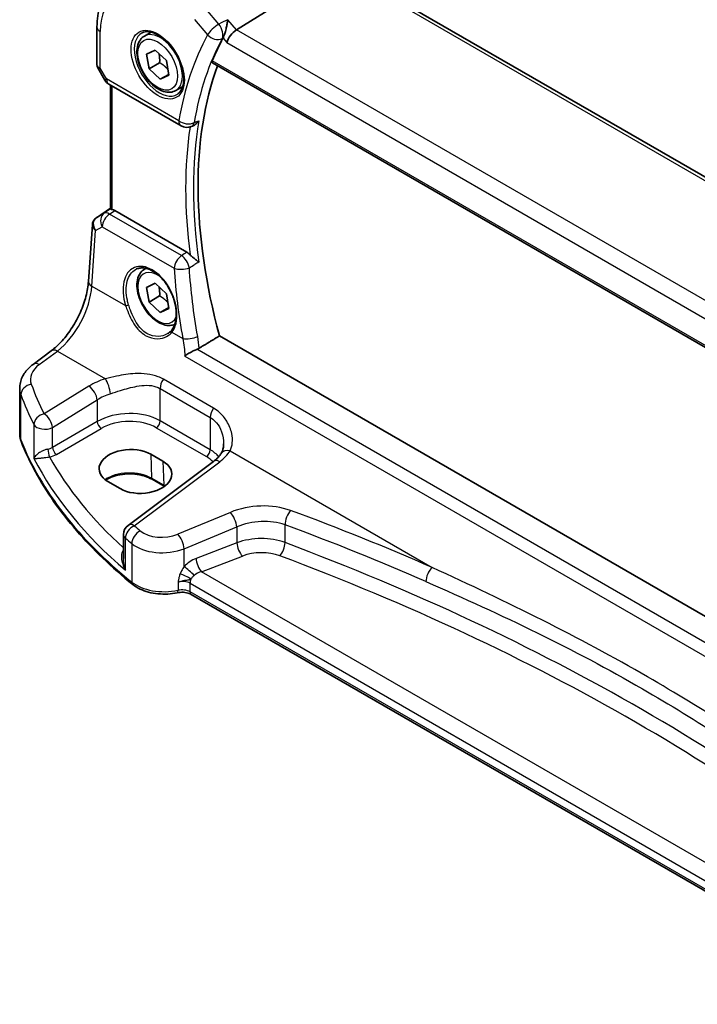
# Model space of a CAD drawing. Units: millimetres. Extents: x 29 to 4174, y 16 to 718.
# Drawn here: x 108 to 168, y 223 to 309 of the extents above; entities that cross this region are included whole.
import ezdxf

# ---------------------------------------------------------------- set-up
doc = ezdxf.new("R2010")
doc.units = ezdxf.units.MM
doc.header["$LTSCALE"] = 2
doc.layers.get('Defpoints').update_dxf_attribs({"lineweight": 25})
for name, color, linetype, lineweight in [('Dimension (ISO)', 7, 'Continuous', 18), ('Visible (ISO)', 7, 'Continuous', 35), ('Visible Narrow (ISO)', 7, 'Continuous', 25)]:
    doc.layers.add(name, color=color, linetype=linetype, lineweight=lineweight)
doc.styles.add('Note Text (TK)', font='MS PGothic.ttf')
doc.dimstyles.new('Default - Method 1b (TK)', dxfattribs={"dimscale": 2, "dimtxt": 2.5, "dimasz": 2.5, "dimexe": 1, "dimexo": 1.5, "dimgap": 1, "dimtad": 1, "dimtoh": 1, "dimrnd": 1e-08, "dimdsep": 46, "dimtxsty": 'Note Text (TK)', "dimcen": 0.09, "dimdle": 5, "dimclrd": 100, "dimclre": 100, "dimclrt": 7, "dimadec": 1, "dimazin": 1, "dimtfac": 1, "dimtmove": 0, "dimatfit": 3, "dimfxl": 0, "dimtolj": 1, "dimlwd": -1, "dimlwe": -1, "dimarcsym": 0})

# ---------------------------------------------------------------- blocks, each defined once
blk = doc.blocks.new('*D5')
at = {"layer": 'Defpoints', "color": 0, "transparency": 16777216}
for p in [(127.793, 335.193), (127.793, 320.194), (230.69, 255.81)]:
    blk.add_point(p, dxfattribs=at)
at = {"layer": 'Dimension (ISO)', "color": 100, "transparency": 16777216}
for p, q in [((127.793, 323.658), (127.793, 337.502)), ((226.36, 278.285), (132.123, 332.693)), ((230.69, 259.274), (230.69, 278.094))]:
    blk.add_line(p, q, dxfattribs=at)
for points in [[(132.54, 333.414), (131.706, 331.971), (127.793, 335.193)], [(226.777, 279.006), (225.943, 277.563), (230.69, 275.785)]]:
    blk.add_solid(points, dxfattribs=at)
at = {"layer": 'Dimension (ISO)', "color": 7, "transparency": 16777216, "insert": (177.125, 311.892), "char_height": 5, "attachment_point": 4, "rotation": 330, "style": 'Note Text (TK)'}
blk.add_mtext('\\A1;{\\Q-30.000;\\W0.816;\\H0.816x; \\fＭＳ Ｐゴシック|b0|i0;\\H4.9746;148}', dxfattribs=at)

msp = doc.modelspace()

# ---------------------------------------------------------------- linework, layer by layer
at = {"layer": 'Visible (ISO)'}
for p, q in [((135.9356, 314.0267), (127.1946, 308.581)), ((216.9135, 267.5797), (136.4135, 314.0564)), ((114.9822, 308.8439), (114.9822, 305.5268)), ((119.1381, 308.038), (119.7379, 308.3843)), ((119.3282, 306.4522), (120.0821, 306.8114)), ((120.0821, 306.8114), (121.0549, 305.8932)), ((119.5471, 305.1747), (119.3282, 306.4522)), ((115.0564, 305.2499), (115.6677, 304.1911)), ((120.4664, 305.7055), (119.5471, 305.1747)), ((120.5199, 304.2565), (119.5471, 305.1747)), ((121.0549, 305.8932), (121.2738, 304.6157)), ((125.0952, 305.6961), (208.44, 257.5769)), ((121.2619, 304.6849), (120.5199, 304.2565)), ((121.2738, 304.6157), (120.5199, 304.2565)), ((116.0338, 303.825), (122.3557, 300.175)), ((116.1703, 292.9008), (116.1703, 303.7462)), ((121.8881, 303.2749), (122.4879, 303.6211)), ((123.2308, 300.1141), (123.3605, 300.1666)), ((114.9317, 292.1389), (116.1703, 292.9659)), ((122.8602, 289.1145), (116.5346, 292.7666)), ((114.2375, 286.5618), (114.5799, 291.5506)), ((119.1381, 287.6256), (119.2804, 287.7077)), ((119.3282, 286.0398), (120.0821, 286.399)), ((120.0821, 286.399), (121.0549, 285.4808)), ((119.5471, 284.7623), (119.3282, 286.0398)), ((120.4664, 285.2931), (119.5471, 284.7623)), ((121.0549, 285.4808), (121.2738, 284.2033)), ((120.5199, 283.8441), (119.5471, 284.7623)), ((121.2619, 284.2725), (120.5199, 283.8441)), ((121.2738, 284.2033), (120.5199, 283.8441)), ((208.721, 233.8681), (125.7045, 281.7977)), ((109.388, 279.3057), (110.9817, 280.4975)), ((108.2163, 273.2221), (108.2163, 277.2056)), ((125.1885, 270.813), (117.6988, 265.212)), ((119.7011, 271.4391), (120.7618, 270.8267)), ((117.0049, 268.4303), (115.9443, 269.0427)), ((120.8679, 268.636), (119.8072, 269.2484)), ((117.2977, 264.4112), (117.2977, 262.3171)), ((185.3695, 223.2985), (123.235, 259.1718))]:
    msp.add_line(p, q, dxfattribs=at)
for centre, start, end in [((116.5338, 304.6911), 210, 240), ((122.8557, 301.0411), 240, 292.030052), ((118.2977, 264.4112), 126.78998, 180)]:
    msp.add_arc(centre, 1, start, end, dxfattribs=at)
for centre, major_axis, ratio, start_param, end_param in [((127.0649, 307.8832), (-0.6441, -0.7798), 0.4311662, 4.0517886, 5.5702251), ((153.1815, 277.1607), (-21.2937, 36.8818), 0.5773503, 0.3394118, 0.4180322), ((153.8886, 277.5689), (-21.25, 36.8061), 0.5773503, 0.4475102, 1.1398313), ((115.1424, 292.2568), (0.361, 0.2281), 0.0367753, 2.1706707, 2.247275), ((116.5338, 291.9475), (0.4979, -0.8688), 0.5780155, 2.3593436, 2.6724022), ((117.8227, 270.2409), (-2.6554, -0.1273), 0.606728, 3.8979194, 7.0395121), ((118.8834, 269.6285), (2.6554, 0.1273), 0.606728, 3.8979194, 7.0395121)]:
    msp.add_ellipse(centre, major_axis=major_axis, ratio=ratio, start_param=start_param, end_param=end_param, dxfattribs=at)
for points, knots in [([(114.9822, 308.8439), (114.9822, 309.1766), (115.0038, 309.5018), (115.0927, 310.1315), (115.1601, 310.4362), (115.3442, 311.0189), (115.461, 311.2969), (115.7471, 311.8172), (115.9165, 312.0595), (116.307, 312.4951), (116.5282, 312.6881), (116.7705, 312.8496)], [6.28318531, 6.28318531, 6.28318531, 6.28318531, 6.43285166, 6.43285166, 6.58251802, 6.58251802, 6.73218438, 6.73218438, 6.88185073, 6.88185073, 7.03151709, 7.03151709, 7.03151709, 7.03151709]), ([(126.4286, 309.4655), (126.4284, 309.4639), (126.4282, 309.4622), (126.4142, 309.3543), (126.3965, 309.2403), (126.3548, 309.0078), (126.3309, 308.8886), (126.2719, 308.6265), (126.2354, 308.4816), (126.1647, 308.2375), (126.1321, 308.1362), (126.0728, 307.9754), (126.047, 307.9134), (126.0221, 307.8627)], [-0.00060565, -0.00060565, -0.00060565, -0.00060565, 0, 0, 0.03903575, 0.03903575, 0.07665524, 0.07665524, 0.12082869, 0.12082869, 0.15461659, 0.15461659, 0.18109297, 0.18109297, 0.18109297, 0.18109297]), ([(121.8881, 303.2749), (121.7397, 303.1892), (121.5718, 303.1389), (121.2091, 303.1087), (121.0137, 303.1344), (120.6006, 303.2612), (120.3827, 303.3718), (119.9562, 303.6665), (119.7481, 303.8532), (119.3668, 304.2789), (119.1935, 304.5175), (118.8967, 305.0233), (118.7729, 305.2901), (118.5864, 305.8292), (118.5237, 306.1013), (118.4688, 306.6276), (118.477, 306.8818), (118.5728, 307.342), (118.6588, 307.55), (118.8826, 307.8511), (119.0016, 307.9592), (119.1381, 308.038)], [4.1431565, 4.1431565, 4.1431565, 4.1431565, 4.4089509, 4.4089509, 4.6985754, 4.6985754, 5.0266703, 5.0266703, 5.3653812, 5.3653812, 5.7015144, 5.7015144, 6.0360738, 6.0360738, 6.3719892, 6.3719892, 6.7106415, 6.7106415, 7.0402411, 7.0402411, 7.2847492, 7.2847492, 7.2847492, 7.2847492]), ([(118.9272, 308.317), (119.097, 308.4056), (119.2993, 308.4426), (119.7337, 308.3993), (119.9575, 308.3322), (120.4114, 308.1073), (120.6405, 307.9532), (121.0863, 307.5707), (121.3029, 307.3421), (121.7003, 306.8321), (121.8808, 306.5506), (122.1861, 305.9644), (122.3106, 305.6598), (122.4907, 305.0608), (122.5465, 304.7664), (122.5858, 304.2203), (122.5697, 303.9685), (122.4729, 303.5312), (122.392, 303.3466), (122.2116, 303.0989), (122.1235, 303.0158), (122.0243, 302.9527)], [0.8100934, 0.8100934, 0.8100934, 0.8100934, 1.1786249, 1.1786249, 1.500072, 1.500072, 1.809278, 1.809278, 2.1195272, 2.1195272, 2.4314916, 2.4314916, 2.743846, 2.743846, 3.0551027, 3.0551027, 3.3644282, 3.3644282, 3.6760896, 3.6760896, 3.9022956, 3.9022956, 3.9022956, 3.9022956]), ([(115.0564, 305.2499), (115.0471, 305.2661), (115.0384, 305.283), (115.0226, 305.3183), (115.0155, 305.3365), (115.0034, 305.3739), (114.9982, 305.3929), (114.9901, 305.4313), (114.9871, 305.4507), (114.9832, 305.4891), (114.9822, 305.5081), (114.9822, 305.5268)], [-0.95531662, -0.95531662, -0.95531662, -0.95531662, -0.92133293, -0.92133293, -0.88734924, -0.88734924, -0.85336555, -0.85336555, -0.81938185, -0.81938185, -0.78539816, -0.78539816, -0.78539816, -0.78539816]), ([(125.0952, 305.6961), (125.0933, 305.6972), (125.0915, 305.6983), (125.0681, 305.7143), (125.0552, 305.7393), (125.0529, 305.8019), (125.0615, 305.8382), (125.0769, 305.8757)], [0.036443059, 0.036443059, 0.036443059, 0.036443059, 0.038013249, 0.038013249, 0.057774878, 0.057774878, 0.075860943, 0.075860943, 0.075860943, 0.075860943]), ([(123.3605, 300.1666), (123.3902, 300.1786), (123.4201, 300.1929), (123.5311, 300.2535), (123.6111, 300.3125), (123.7622, 300.4519), (123.8338, 300.5339), (123.8977, 300.6245), (123.8987, 300.6259), (123.8997, 300.6273)], [-0.077672993, -0.077672993, -0.077672993, -0.077672993, -0.065902252, -0.065902252, -0.033556547, -0.033556547, 0, 0, 0.00051766, 0.00051766, 0.00051766, 0.00051766]), ([(116.3168, 292.8525), (116.3152, 292.8529), (116.3136, 292.8532), (116.2658, 292.863), (116.2282, 292.8725), (116.1811, 292.8881), (116.1703, 292.8944), (116.1703, 292.9008)], [0.238077023, 0.238077023, 0.238077023, 0.238077023, 0.238779059, 0.238779059, 0.259754905, 0.259754905, 0.279961897, 0.279961897, 0.279961897, 0.279961897]), ([(114.5799, 291.5506), (114.5829, 291.5943), (114.5896, 291.6386), (114.6113, 291.7267), (114.6263, 291.7704), (114.6646, 291.8549), (114.6879, 291.8957), (114.7415, 291.9718), (114.7718, 292.0071), (114.8376, 292.071), (114.873, 292.0995), (114.9098, 292.1243)], [-0.7474719, -0.7474719, -0.7474719, -0.7474719, -0.62076293, -0.62076293, -0.49405396, -0.49405396, -0.36734499, -0.36734499, -0.24063602, -0.24063602, -0.11392705, -0.11392705, -0.11392705, -0.11392705]), ([(122.8602, 289.1145), (122.9524, 289.0613), (123.0436, 288.9879), (123.1308, 288.8961), (123.1327, 288.894), (123.1347, 288.8919)], [0, 0, 0, 0, 0.039089271, 0.039089271, 0.039999164, 0.039999164, 0.039999164, 0.039999164]), ([(123.8997, 288.2511), (123.8987, 288.2519), (123.8977, 288.2528), (123.8338, 288.3062), (123.7622, 288.363), (123.6111, 288.4817), (123.5311, 288.5441), (123.377, 288.6688), (123.3026, 288.7308), (123.1984, 288.8271), (123.1653, 288.8594), (123.1347, 288.8919)], [-0.15097144, -0.15097144, -0.15097144, -0.15097144, -0.15046183, -0.15046183, -0.11742707, -0.11742707, -0.08558432, -0.08558432, -0.05713026, -0.05713026, -0.04305111, -0.04305111, -0.04305111, -0.04305111]), ([(118.3834, 287.6209), (118.4765, 287.6694), (118.576, 287.7046), (118.7847, 287.7466), (118.8936, 287.7542), (119.1156, 287.7418), (119.228, 287.7233), (119.4548, 287.6613), (119.5688, 287.6188), (119.7971, 287.511), (119.9113, 287.4461), (120.1378, 287.2948), (120.2501, 287.2086), (120.4702, 287.0165), (120.578, 286.9106), (120.7863, 286.6817), (120.8867, 286.5585), (121.0776, 286.2979), (121.168, 286.1604), (121.3361, 285.8745), (121.4138, 285.7262), (121.5544, 285.4225), (121.6173, 285.2672), (121.7265, 284.9538), (121.7728, 284.7957), (121.8477, 284.4812), (121.8763, 284.3247), (121.9151, 284.0176), (121.9253, 283.867), (121.9276, 283.5757), (121.9196, 283.435), (121.886, 283.1671), (121.8604, 283.0398), (121.7927, 282.8015), (121.7505, 282.6905), (121.6492, 282.4829), (121.5892, 282.3874), (121.5226, 282.3036)], [-0.7585989, -0.7585989, -0.7585989, -0.7585989, -0.580545, -0.580545, -0.4069118, -0.4069118, -0.2424865, -0.2424865, -0.0841099, -0.0841099, 0.0715803, 0.0715803, 0.2264597, 0.2264597, 0.3813849, 0.3813849, 0.5366773, 0.5366773, 0.6923998, 0.6923998, 0.8484936, 0.8484936, 1.0048408, 1.0048408, 1.161294, 1.161294, 1.3177007, 1.3177007, 1.4739423, 1.4739423, 1.6300175, 1.6300175, 1.7862136, 1.7862136, 1.9434242, 1.9434242, 2.1088014, 2.1088014, 2.1088014, 2.1088014]), ([(121.7931, 282.8135), (121.6696, 282.7571), (121.5357, 282.7234), (121.2091, 282.6963), (121.0137, 282.722), (120.6006, 282.8488), (120.3827, 282.9594), (119.9562, 283.2541), (119.7481, 283.4408), (119.3668, 283.8665), (119.1935, 284.1051), (118.8967, 284.6108), (118.7729, 284.8777), (118.5864, 285.4168), (118.5237, 285.6888), (118.4688, 286.2152), (118.477, 286.4694), (118.5728, 286.9296), (118.6588, 287.1376), (118.8826, 287.4387), (119.0016, 287.5468), (119.1381, 287.6256)], [4.1984194, 4.1984194, 4.1984194, 4.1984194, 4.4089509, 4.4089509, 4.6985754, 4.6985754, 5.0266703, 5.0266703, 5.3653812, 5.3653812, 5.7015144, 5.7015144, 6.0360738, 6.0360738, 6.3719892, 6.3719892, 6.7106415, 6.7106415, 7.0402411, 7.0402411, 7.2847492, 7.2847492, 7.2847492, 7.2847492]), ([(110.9817, 280.4975), (111.2958, 280.7323), (111.618, 281.0281), (112.2386, 281.7163), (112.537, 282.1085), (113.0788, 282.9534), (113.3221, 283.406), (113.731, 284.3293), (113.8964, 284.8), (114.1358, 285.7136), (114.2097, 286.1565), (114.2375, 286.5618)], [-1.4835299, -1.4835299, -1.4835299, -1.4835299, -1.2042772, -1.2042772, -0.9250245, -0.9250245, -0.6457718, -0.6457718, -0.3665191, -0.3665191, -0.0872665, -0.0872665, -0.0872665, -0.0872665]), ([(121.5226, 282.3036), (121.5051, 282.2816), (121.4867, 282.2601), (121.4483, 282.2182), (121.4283, 282.1977), (121.3866, 282.158), (121.3649, 282.1387), (121.3201, 282.1014), (121.297, 282.0834), (121.2492, 282.0486), (121.2247, 282.0318), (121.1994, 282.0158)], [0, 0, 0, 0, 0.014792457, 0.014792457, 0.029584914, 0.029584914, 0.044377371, 0.044377371, 0.059169828, 0.059169828, 0.073962286, 0.073962286, 0.073962286, 0.073962286]), ([(123.7359, 280.6248), (123.631, 280.5836), (123.522, 280.5346), (123.2812, 280.4159), (123.1514, 280.345), (122.9005, 280.1956), (122.7802, 280.1165), (122.6756, 280.0392), (122.6745, 280.0384), (122.6734, 280.0376)], [0, 0, 0, 0, 0.03598175, 0.03598175, 0.08037438, 0.08037438, 0.12864486, 0.12864486, 0.12915577, 0.12915577, 0.12915577, 0.12915577]), ([(108.2163, 277.2056), (108.2163, 277.3754), (108.2364, 277.5448), (108.3126, 277.8727), (108.3686, 278.0311), (108.5097, 278.3317), (108.5948, 278.4739), (108.7875, 278.7409), (108.8953, 278.8657), (109.1289, 279.0982), (109.2547, 279.206), (109.388, 279.3057)], [0.78539816, 0.78539816, 0.78539816, 0.78539816, 0.93200582, 0.93200582, 1.07861348, 1.07861348, 1.22522113, 1.22522113, 1.37182879, 1.37182879, 1.51843645, 1.51843645, 1.51843645, 1.51843645]), ([(108.2163, 273.2221), (108.2163, 273.1788), (108.218, 273.1356), (108.2247, 273.0494), (108.2298, 273.0065), (108.2431, 272.921), (108.2514, 272.8785), (108.2712, 272.7941), (108.2827, 272.7523), (108.3087, 272.6695), (108.3233, 272.6286), (108.3393, 272.5881)], [0.78539816, 0.78539816, 0.78539816, 0.78539816, 0.83031258, 0.83031258, 0.875227, 0.875227, 0.92014143, 0.92014143, 0.96505585, 0.96505585, 1.00997027, 1.00997027, 1.00997027, 1.00997027]), ([(118.1192, 260.0335), (117.1922, 260.781), (116.3158, 261.5503), (114.6701, 263.1281), (113.9008, 263.9366), (112.4742, 265.5879), (111.8169, 266.4307), (110.619, 268.1458), (110.0784, 269.018), (109.1176, 270.7865), (108.6975, 271.6827), (108.3393, 272.5881)], [4.87638121, 4.87638121, 4.87638121, 4.87638121, 4.95574798, 4.95574798, 5.03511474, 5.03511474, 5.11448151, 5.11448151, 5.19384827, 5.19384827, 5.27321504, 5.27321504, 5.27321504, 5.27321504]), ([(126.0717, 272.3627), (126.0717, 272.2932), (126.0683, 272.225), (126.0553, 272.0929), (126.0456, 272.029), (126.0204, 271.9067), (126.005, 271.8483), (125.9691, 271.7379), (125.9487, 271.6859), (125.9037, 271.589), (125.8791, 271.544), (125.8529, 271.5026)], [0.40227937, 0.40227937, 0.40227937, 0.40227937, 0.44191352, 0.44191352, 0.48154766, 0.48154766, 0.52118181, 0.52118181, 0.56081596, 0.56081596, 0.6004501, 0.6004501, 0.6004501, 0.6004501]), ([(125.8529, 271.5026), (125.8247, 271.4579), (125.7933, 271.4125), (125.7242, 271.3209), (125.6864, 271.2747), (125.6043, 271.1818), (125.56, 271.1352), (125.4648, 271.0422), (125.414, 270.9958), (125.306, 270.9037), (125.2488, 270.858), (125.1885, 270.813)], [1.17431735, 1.17431735, 1.17431735, 1.17431735, 1.24314117, 1.24314117, 1.31196499, 1.31196499, 1.38078881, 1.38078881, 1.44961263, 1.44961263, 1.51843645, 1.51843645, 1.51843645, 1.51843645]), ([(119.8072, 269.2484), (119.6092, 269.3627), (119.3768, 269.4612), (118.8656, 269.6141), (118.5866, 269.6681), (118.0104, 269.7246), (117.7133, 269.7267), (117.133, 269.6785), (116.85, 269.6281), (116.3289, 269.4811), (116.0908, 269.3849), (115.8335, 269.2425), (115.7825, 269.2119), (115.734, 269.1804)], [4.712389, 4.712389, 4.712389, 4.712389, 5.020055, 5.020055, 5.3296103, 5.3296103, 5.6408267, 5.6408267, 5.9521116, 5.9521116, 6.2618362, 6.2618362, 6.3426977, 6.3426977, 6.3426977, 6.3426977]), ([(118.1192, 260.0335), (118.3056, 259.8832), (118.5181, 259.753), (118.9819, 259.5325), (119.2332, 259.4421), (119.7615, 259.3027), (120.0383, 259.2537), (120.6024, 259.1983), (120.8896, 259.192), (121.4583, 259.2222), (121.7398, 259.2588), (122.0107, 259.3162)], [1.4068041, 1.4068041, 1.4068041, 1.4068041, 1.6671124, 1.6671124, 1.9274207, 1.9274207, 2.187729, 2.187729, 2.4480373, 2.4480373, 2.7083456, 2.7083456, 2.7083456, 2.7083456]), ([(123.235, 259.1718), (123.183, 259.2019), (123.1202, 259.2311), (122.9778, 259.2824), (122.8984, 259.3045), (122.7293, 259.3379), (122.6398, 259.3494), (122.4575, 259.3602), (122.3648, 259.3597), (122.1831, 259.3465), (122.0943, 259.334), (122.0107, 259.3162)], [4.712389, 4.712389, 4.712389, 4.712389, 4.9398988, 4.9398988, 5.1674087, 5.1674087, 5.3949186, 5.3949186, 5.6224284, 5.6224284, 5.8499383, 5.8499383, 5.8499383, 5.8499383])]:
    msp.add_open_spline(points, degree=3, knots=knots, dxfattribs=at)
for points, degree in [([(126.0131, 307.8454), (126.0162, 307.8511), (126.0192, 307.8568), (126.0221, 307.8627)], 3), ([(123.9184, 280.7147), (124.813, 281.2572), (125.7045, 281.7977)], 2), ([(123.7359, 280.6248), (123.8013, 280.6505), (123.8624, 280.6807), (123.9184, 280.7147)], 3), ([(120.8836, 268.6269), (120.8784, 268.6299), (120.8732, 268.633), (120.8679, 268.636)], 3)]:
    msp.add_open_spline(points, degree=degree, dxfattribs=at)
for points, weights in [([(120.4147, 306.4975), (120.4901, 306.1586), (120.4664, 305.7055)], [1.07474357412, 1.09154986655, 1]), ([(120.4664, 305.7055), (120.9159, 305.4401), (121.1852, 305.1327)], [1, 1.10500854058, 1.06746045259]), ([(120.4147, 286.085), (120.4901, 285.7462), (120.4664, 285.2931)], [1.07474357412, 1.09154986655, 1]), ([(120.4664, 285.2931), (120.9159, 285.0277), (121.1852, 284.7202)], [1, 1.10500854058, 1.06746045259])]:
    msp.add_rational_spline(points, weights, degree=2, dxfattribs=at)
at = {"layer": 'Visible Narrow (ISO)'}
for p, q in [((135.9356, 314.0267), (216.613, 267.4476)), ((125.6502, 309.0918), (124.5066, 310.4123)), ((123.5207, 309.4785), (124.6643, 308.1579)), ((127.1946, 308.581), (126.4286, 309.4655)), ((208.0857, 261.8786), (127.1946, 308.581)), ((115.2751, 305.2381), (115.2751, 308.4357)), ((126.0221, 307.8627), (126.3578, 307.475)), ((126.3578, 307.475), (207.5702, 260.587)), ((115.8266, 304.2828), (115.2751, 305.2381)), ((208.3814, 257.7799), (125.0769, 305.8757)), ((115.6677, 304.1911), (115.8266, 304.2828)), ((122.1486, 300.6328), (115.8266, 304.2828)), ((116.3168, 292.8525), (116.3168, 303.6616)), ((115.6019, 292.5292), (114.9211, 292.1314)), ((114.9411, 292.1448), (116.1703, 292.9655)), ((116.1703, 292.9054), (115.6019, 292.5292)), ((116.0766, 292.4636), (116.5346, 292.7666)), ((122.3753, 288.827), (116.0766, 292.4636)), ((114.8643, 291.0174), (115.4339, 291.3502)), ((115.4339, 291.3502), (121.7326, 287.7137)), ((114.5308, 286.1578), (114.8643, 291.0174)), ((114.5308, 286.1578), (117.4924, 284.4479)), ((121.5383, 282.112), (122.4946, 281.5599)), ((109.9253, 279.2827), (111.5189, 280.4744)), ((111.5189, 280.4744), (115.7242, 278.0465)), ((207.9316, 232.0145), (123.7359, 280.6248)), ((122.6734, 280.0376), (207.8111, 230.8834)), ((125.1839, 275.4702), (120.794, 278.0047)), ((108.3168, 272.7078), (108.3168, 276.6613)), ((114.2745, 277.4014), (110.354, 274.987)), ((120.5102, 277.1868), (124.9001, 274.6523)), ((120.5102, 274.3655), (120.5102, 277.1868)), ((111.0848, 273.7801), (115.0053, 276.1945)), ((115.0053, 276.1945), (115.0053, 274.3068)), ((109.4598, 274.0395), (109.4598, 271.0796)), ((115.0053, 274.3068), (111.0848, 272.0433)), ((124.9001, 271.8309), (120.5102, 274.3655)), ((124.9001, 274.6523), (124.9001, 271.8309)), ((111.0848, 272.0433), (111.0848, 273.7801)), ((111.4378, 271.4317), (115.3583, 273.6952)), ((120.1752, 273.7643), (124.5651, 271.2298)), ((126.6367, 271.7462), (144.3314, 261.5302)), ((118.2361, 265.189), (125.7258, 270.79)), ((119.7011, 271.4391), (119.7659, 269.3343)), ((120.7618, 270.8267), (120.8266, 268.7219)), ((120.8266, 268.7219), (119.7659, 269.3343)), ((126.6641, 266.3547), (122.0606, 264.4534)), ((122.6222, 263.1756), (127.2257, 265.0769)), ((127.2257, 265.0769), (127.2257, 263.6883)), ((131.4429, 263.7062), (131.4429, 265.2568)), ((117.4755, 261.2919), (117.4755, 264.0826)), ((118.0265, 263.6192), (118.0265, 260.2547)), ((122.6222, 261.6027), (122.6222, 263.1756)), ((127.2257, 263.6883), (123.6534, 262.327)), ((124.1368, 261.1624), (127.709, 262.5236)), ((185.3812, 225.8029), (124.1368, 261.1624)), ((122.0794, 260.2377), (122.0794, 259.5344)), ((123.1315, 259.4007), (123.1315, 260.1537)), ((123.1315, 260.1537), (185.3528, 224.2301)), ((185.3528, 223.4772), (123.1315, 259.4007))]:
    msp.add_line(p, q, dxfattribs=at)
for centre, major_axis, ratio, start_param, end_param in [((120.301, 305.534), (-3.5538, 6.1554), 0.5773503, 5.4977871, 7.0685835), ((115.9822, 308.8439), (-1, 0), 0.5773503, 0, 0.7853982), ((125.3714, 308.5662), (-0.7559, -0.6547), 0.2581989, 4.1242265, 5.642663), ((125.3714, 308.5662), (0.4328, -0.9015), 0.5117887, 0.3831848, 1.9317477), ((120.4375, 305.6128), (1.549, -2.683), 0.5773503, 3.1168974, 6.3078805), ((120.5131, 305.6564), (1.375, -2.3816), 0.5773503, 0, 3.1415927), ((152.4744, 276.7525), (-21.7957, 37.7512), 0.5773503, 0.3395135, 0.6054055), ((153.1198, 277.1251), (-21.2976, 36.8885), 0.5773503, 0.3395135, 0.6054055), ((125.3714, 308.5662), (0.8784, -0.4778), 0.7698883, 4.2722312, 5.755761), ((115.9822, 305.6464), (0.9977, 0.1502), 0.4496811, 3.0739882, 3.8593863), ((115.9822, 305.6464), (-0.9274, -0.3934), 0.1666502, 0.0205019, 0.6359816), ((116.5338, 304.6911), (-0.5, -0.866), 0.5773503, 5.4977871, 6.2831853), ((122.8557, 301.0411), (-0.9853, 0.1708), 0.6713818, 0.8931217, 2.3766515), ((122.8557, 301.0411), (-0.5, -0.866), 0.5773503, 5.4977871, 6.2831853), ((153.1815, 277.1607), (21.5228, -37.2786), 0.5773503, 3.7679391, 4.0874743), ((122.8557, 301.0411), (0.3751, -0.927), 0.5819462, 0, 0.6829515), ((153.5042, 277.347), (-21.2738, 36.8473), 0.5773503, 0.6063168, 0.9644796), ((115.5687, 291.353), (-0.7468, 0.6938), 0.7416455, 6.1110064, 7.5678757), ((115.1893, 291.7097), (-0.2795, 0.4146), 0.6620226, 6.2428584, 6.2831853), ((115.3421, 292.3806), (0.5234, 0.3253), 0.0283293, 2.4258598, 2.4876264), ((115.2093, 291.7231), (-0.2776, 0.4158), 0.5941197, 6.2456118, 6.2831853), ((116.1383, 291.6857), (-0.5045, 0.8634), 0.7791599, 0.0482238, 1.5050931), ((116.1383, 291.6857), (0.5, 0.866), 0.5773503, 0.8726646, 2.268928), ((116.1383, 291.6857), (-0.5519, 0.8339), 0.5170966, 5.4637586, 6.2478757), ((115.5687, 291.353), (-0.974, 0.2815), 0.6246842, 0.1342027, 0.9575271), ((122.437, 288.0492), (-0.5, -0.866), 0.5773503, 4.0142573, 5.4105207), ((122.437, 288.0492), (0.5101, -0.8601), 0.4816142, 0.9632859, 2.3468297), ((119.621, 284.7348), (-1.4239, 3.0196), 0.6252354, 3.4409358, 7.6585386), ((120.301, 285.1215), (1.225, -2.1218), 0.5773503, 2.2634515, 6.70351), ((120.5131, 285.244), (-1.375, 2.3816), 0.5773503, 6.1672664, 6.2831853), ((122.437, 288.0492), (0.9978, 0.0669), 0.4177935, 3.9009226, 5.3690925), ((152.5519, 276.596), (18.6259, -39.5019), 0.6252338, 4.1523503, 4.3048729), ((111.2302, 284.3523), (2.277, 4.4567), 0.5400352, 3.986562, 5.3828254), ((115.2352, 286.4934), (-0.9977, 0.0685), 0.5221913, 0, 0.8233244), ((117.6333, 284.515), (0.19, 0.0624), 0.156127, 3.8273225, 5.3184385), ((121.6792, 282.1791), (-0.1566, 0.1245), 0.7461583, 0, 1.2210937), ((123.199, 281.8955), (-0.9844, -0.1761), 0.3131917, 0.7189664, 2.1742891), ((111.5806, 279.6966), (-0.5989, 0.8008), 0.5542216, 5.4329486, 6.2831853), ((112.1547, 278.1349), (-2.996, -0.2491), 0.6252357, 5.4982022, 6.4558126), ((109.9869, 278.5049), (-0.5989, 0.8008), 0.5542216, 5.4329486, 6.2831853), ((109.2917, 276.7899), (-0.9377, -0.3475), 0.7682961, 4.4982356, 5.9951598), ((166.7485, 288.7223), (-58.9204, -4.8995), 0.6252357, 0.1726273, 0.2463482), ((117.6202, 275.2374), (-4.9933, -0.4152), 0.6252357, 5.0493634, 5.3934825), ((115.7858, 277.2687), (-0.2942, 0.9557), 0.2621606, 4.0409106, 5.5780434), ((121.2173, 277.5951), (0.5, 0.866), 0.5773503, 1.4272482, 2.3561945), ((112.2163, 277.3571), (3.9972, 0.2433), 0.6138185, 3.1042461, 3.3288182), ((166.8102, 287.9445), (59.9222, 4.8918), 0.6244878, 3.3152285, 3.3889494), ((114.3361, 276.6236), (-0.5244, 0.8515), 0.4940186, 3.9140299, 5.4802648), ((117.6818, 274.4596), (3.9908, 0.4253), 0.6362092, 1.8920234, 2.2361425), ((110.4156, 274.2092), (-0.8937, -0.4487), 0.756163, 4.4140296, 5.9077308), ((110.4156, 274.2092), (-0.5244, 0.8515), 0.4940186, 3.9140299, 5.4802648), ((117.6818, 272.5827), (-3.9987, -0.1665), 0.6031607, 3.9018796, 5.4203161), ((125.6072, 275.0606), (0.5, 0.866), 0.5773503, 1.4272482, 2.3561945), ((110.4156, 274.2092), (-1, 0), 0.5773503, 0.2982929, 2.3038346), ((115.3398, 274.0922), (-0.25, 0.433), 0.5154213, 0.7867677, 2.354825), ((117.7003, 272.1857), (3.4985, 0.1677), 0.6067281, 0.7563286, 2.274765), ((120.1567, 274.1613), (0.25, 0.433), 0.5773503, 3.9793507, 5.4977871), ((112.2163, 273.2221), (-4, 0), 0.5773503, 0, 0.2245721), ((108.8042, 272.7721), (-0.4649, -0.1839), 0.7959939, 5.978088, 6.2831853), ((166.8102, 280.422), (-60, 0), 0.5773503, 0.2245721, 0.6214059), ((110.4156, 272.4757), (-0.9989, -0.0739), 0.6206528, 1.7890342, 2.257951), ((110.8072, 271.6077), (-0.0955, 0.4908), 0.186724, 0.9311261, 2.4758569), ((111.4193, 271.8287), (-0.25, 0.433), 0.5154213, 0.7867677, 2.354825), ((124.5466, 271.6268), (0.25, 0.433), 0.5773503, 3.9793507, 5.4977871), ((122.0717, 270.0482), (-3.9987, -0.1665), 0.6031607, 3.5824909, 3.9018796), ((122.0101, 272.7029), (-4.9933, -0.4152), 0.6252357, 2.3566096, 2.7007287), ((126.6983, 270.9684), (-0.8454, 0.5342), 0.7066296, 5.1989293, 6.2831853), ((166.8102, 283.4912), (59.9756, 2.8238), 0.6062543, 3.4113494, 3.7185083), ((110.4341, 272.0787), (1.4994, 0.0719), 0.6067281, 4.9474409, 5.4163577), ((166.7732, 284.2852), (-58.9751, -2.8264), 0.6067281, 0.294012, 0.5470793), ((122.0902, 269.6512), (3.4985, 0.1677), 0.6067281, 0.4804532, 0.7563286), ((125.7874, 270.0122), (-0.5989, 0.8008), 0.5542216, 5.4329486, 6.2831853), ((117.8261, 268.2144), (-2.7433, 0), 0.5773503, 3.9269908, 5.6026653), ((119.9072, 269.4216), (-0.1, -0.1732), 0.5773503, 5.5326937, 6.2831853), ((120.9679, 268.8092), (-0.1, -0.1732), 0.5773503, 5.5326937, 6.2831853), ((118.8868, 267.602), (-2.7433, 0), 0.5773503, 3.8731392, 3.9269908), ((129.1641, 263.7622), (-4.9933, -0.4152), 0.6252357, 4.0729429, 5.184043), ((126.7257, 265.5769), (-0.3817, 0.9243), 0.3581811, 4.0008468, 5.5490836), ((131.9971, 265.7374), (0.345, 0.9386), 0.4624328, 0.7830298, 2.2682671), ((17.9139, 153.2543), (-205.4325, -17.0828), 0.6252357, 3.9986391, 4.0729429), ((129.2257, 262.9844), (3.9908, 0.4253), 0.6362092, 0.9156029, 2.026703), ((118.2977, 264.4112), (0.6505, 0.7595), 0.6622387, 0.9876795, 2.4726219), ((118.2977, 264.4112), (-0.5989, 0.8008), 0.5542216, 5.4329486, 6.2831853), ((118.8396, 263.9553), (0.637, 0.7709), 0.655548, 0.9760171, 2.4607207), ((166.7485, 288.7223), (-58.9204, -4.8995), 0.6252357, 0.5535071, 0.5694612), ((120.8106, 265.7496), (-2.4966, -0.2076), 0.6252357, 0.5694612, 2.0424503), ((17.9756, 152.4765), (204.4307, 17.0907), 0.6254545, 0.8567499, 0.9310536), ((118.2977, 264.4112), (-1, 0), 0.5773503, 0, 0.6054519), ((166.8102, 287.9445), (59.9222, 4.8918), 0.6244878, 3.6961083, 3.7120623), ((122.1222, 263.6756), (-0.3817, 0.9243), 0.3581811, 4.0008468, 5.5490836), ((129.2257, 261.6539), (-3.999, -0.1467), 0.6002837, 4.1028743, 5.2139745), ((130.944, 263.2737), (-0.3155, -0.8429), 0.4584948, 0.7515464, 2.2710057), ((17.9756, 156.7828), (-204.6244, -9.7612), 0.6066032, 3.7001653, 4.0959589), ((117.183, 263.4002), (0.3423, -0.3645), 0.4525333, 5.4234368, 5.4681431), ((120.8722, 264.9718), (3.4978, 0.2021), 0.6121539, 3.7276461, 5.2006353), ((127.6757, 263.2383), (0.3205, -0.841), 0.3785369, 4.0110139, 5.5682643), ((129.259, 260.9393), (3.0987, 0.1485), 0.6067281, 0.9542254, 2.0653255), ((123.7426, 260.8075), (-1.4359, -1.3133), 0.6979017, 4.1966101, 4.8620001), ((124.1034, 261.877), (0.3205, -0.841), 0.3785369, 4.0110139, 5.5682643), ((18.0089, 156.0682), (203.7239, 9.7636), 0.6067281, 0.5584318, 0.9542254), ((123.0722, 261.1527), (-0.6736, 0.5969), 0.0601289, 4.0962325, 5.4959728), ((124.1926, 260.3575), (-1.0243, -0.4214), 0.7102802, 4.4804659, 5.145856), ((144.393, 260.7524), (0.4017, 0.9158), 0.5079688, 0.81268, 2.2968772), ((118.433, 260.4228), (-0.3138, -0.3892), 0.6638613, 5.5943826, 6.2831853), ((120.8722, 261.4311), (-3.5, 0), 0.5773503, 0.6214059, 1.9229475), ((122.4244, 259.6598), (0.9979, 0.1014), 0.6339676, 0.7210749, 1.8586242), ((122.6028, 260.4572), (-0.818, 0.3754), 0.3904675, 4.1081459, 5.3297335), ((123.8386, 260.5619), (0.5, 0.866), 0.5773503, 1.9529244, 2.3561945), ((121.907, 259.8054), (0.1038, -0.4891), 0.2816242, 0, 0.925163), ((122.4244, 258.9925), (-1, 0), 0.5773503, 3.9269908, 5.0645401), ((123.485, 259.6049), (-0.25, -0.433), 0.5773503, 5.4977871, 6.2831853)]:
    msp.add_ellipse(centre, major_axis=major_axis, ratio=ratio, start_param=start_param, end_param=end_param, dxfattribs=at)
for major_axis in [(-1.649, 2.8561), (-1.225, 2.1218)]:
    msp.add_ellipse((120.301, 305.534), major_axis=major_axis, ratio=0.5773503, dxfattribs=at)
for points in [[(126.4286, 309.4655), (126.1692, 309.3409), (125.9097, 309.2164), (125.6502, 309.0918)], [(125.9453, 307.8129), (125.9679, 307.8237), (125.9905, 307.8346), (126.0131, 307.8454)], [(123.5533, 300.4866), (123.5312, 300.4777), (123.5092, 300.4687), (123.4871, 300.4598)], [(123.5533, 300.4866), (123.6687, 300.5335), (123.7842, 300.5804), (123.8997, 300.6273)], [(122.8602, 289.1145), (122.6986, 289.0187), (122.537, 288.9228), (122.3753, 288.827)], [(123.0683, 287.7599), (123.2299, 287.8554), (123.3916, 287.951), (123.5533, 288.0465)], [(123.8997, 288.2511), (123.7842, 288.1829), (123.6687, 288.1147), (123.5533, 288.0465)], [(123.803, 281.7415), (123.443, 283.7743), (123.1971, 285.7882), (123.0683, 287.7599)], [(122.4946, 281.5599), (122.6028, 281.0701), (122.6638, 280.5562), (122.6734, 280.0376)], [(123.9184, 280.7147), (123.9008, 281.0641), (123.8621, 281.4079), (123.803, 281.7415)], [(117.2977, 263.0635), (117.2923, 263.0574), (117.2868, 263.0513), (117.2814, 263.045)]]:
    msp.add_open_spline(points, degree=3, dxfattribs=at)
for points, knots in [([(117.7495, 284.5262), (117.7078, 284.6548), (117.6718, 284.7843), (117.5029, 285.5122), (117.4976, 286.1024), (117.7539, 287.0516), (118.0099, 287.4127), (118.3623, 287.6097), (118.3728, 287.6154), (118.3834, 287.6209)], [-2.1088014, -2.1088014, -2.1088014, -2.1088014, -1.9781367, -1.9781367, -1.3719715, -1.3719715, -0.7767891, -0.7767891, -0.7585989, -0.7585989, -0.7585989, -0.7585989]), ([(117.4924, 284.4479), (117.548, 284.285), (117.6077, 284.1207), (117.8773, 283.4399), (118.1301, 282.9385), (118.7465, 282.1544), (119.1059, 281.8626), (119.8342, 281.5655), (120.1914, 281.5259), (120.7743, 281.6105), (121.0113, 281.698), (121.3364, 281.9066), (121.447, 282.0029), (121.5383, 282.112)], [-0.69493923, -0.69493923, -0.69493923, -0.69493923, -0.64123618, -0.64123618, -0.47012298, -0.47012298, -0.31082943, -0.31082943, -0.17268302, -0.17268302, -0.06641654, -0.06641654, 0, 0, 0, 0]), ([(121.1994, 282.0158), (121.017, 281.8998), (120.805, 281.8181), (120.2652, 281.7242), (119.9249, 281.7544), (119.2369, 282.0286), (118.9013, 282.3066), (118.332, 283.0616), (118.1023, 283.5477), (117.8557, 284.2085), (117.8008, 284.368), (117.7495, 284.5262)], [0.07396229, 0.07396229, 0.07396229, 0.07396229, 0.17268302, 0.17268302, 0.31082943, 0.31082943, 0.47012298, 0.47012298, 0.64123618, 0.64123618, 0.69493923, 0.69493923, 0.69493923, 0.69493923]), ([(120.794, 278.0047), (120.65, 278.0878), (120.4985, 278.1604), (119.726, 278.4628), (119.0315, 278.5278), (117.7876, 278.4666), (117.237, 278.383), (116.3661, 278.2057), (116.0369, 278.1273), (115.7242, 278.0465)], [0, 0, 0, 0, 0.06110564, 0.06110564, 0.30081719, 0.30081719, 0.48521068, 0.48521068, 0.60045662, 0.60045662, 0.60045662, 0.60045662]), ([(116.165, 276.7345), (116.4485, 276.8268), (116.7433, 276.9242), (117.5148, 277.1655), (117.9943, 277.3025), (119.0608, 277.4986), (119.6432, 277.5191), (120.2727, 277.3081), (120.395, 277.2534), (120.5102, 277.1868)], [-0.60045662, -0.60045662, -0.60045662, -0.60045662, -0.48521068, -0.48521068, -0.30081719, -0.30081719, -0.06110564, -0.06110564, 0, 0, 0, 0]), ([(126.6367, 271.7462), (126.8498, 272.161), (126.8923, 272.701), (126.7007, 273.6134), (126.5571, 273.9813), (126.1774, 274.6043), (125.9623, 274.8675), (125.5472, 275.2349), (125.3718, 275.3617), (125.1839, 275.4702)], [-0.6004501, -0.6004501, -0.6004501, -0.6004501, -0.36329084, -0.36329084, -0.20725719, -0.20725719, -0.0797143, -0.0797143, 0, 0, 0, 0]), ([(124.9001, 274.6523), (125.0504, 274.5655), (125.1887, 274.4586), (125.5106, 274.1372), (125.6714, 273.897), (125.9407, 273.3166), (126.0303, 272.9667), (126.0679, 272.5344), (126.0717, 272.4481), (126.0716, 272.3626)], [0, 0, 0, 0, 0.0797143, 0.0797143, 0.20725719, 0.20725719, 0.36329084, 0.36329084, 0.40227937, 0.40227937, 0.40227937, 0.40227937]), ([(110.6767, 271.8864), (110.6219, 271.8747), (110.5656, 271.8598), (110.4205, 271.8146), (110.3336, 271.7808), (110.1438, 271.6945), (110.0462, 271.6405), (109.8461, 271.512), (109.7516, 271.4369), (109.5735, 271.2656), (109.502, 271.1698), (109.4598, 271.0796)], [-0.27703584, -0.27703584, -0.27703584, -0.27703584, -0.25149298, -0.25149298, -0.2106244, -0.2106244, -0.15749526, -0.15749526, -0.08894205, -0.08894205, 0.00076472, 0.00076472, 0.00076472, 0.00076472]), ([(109.4598, 271.0796), (109.522, 271.0743), (109.6141, 271.0742), (109.8272, 271.0849), (109.9365, 271.0931), (110.1604, 271.1154), (110.2675, 271.1277), (110.4709, 271.1545), (110.5627, 271.1677), (110.7129, 271.1914), (110.7705, 271.201), (110.8257, 271.2107)], [-0.00076472, -0.00076472, -0.00076472, -0.00076472, 0.08894205, 0.08894205, 0.15749526, 0.15749526, 0.2106244, 0.2106244, 0.25149298, 0.25149298, 0.27703584, 0.27703584, 0.27703584, 0.27703584]), ([(117.2814, 263.045), (117.2512, 263.0101), (117.2252, 262.9702), (117.169, 262.8569), (117.1458, 262.7785), (117.1145, 262.5875), (117.1126, 262.4709), (117.1376, 262.1849), (117.1771, 262.0093), (117.2952, 261.6526), (117.3774, 261.4682), (117.4755, 261.2919)], [0, 0, 0, 0, 0.02335592, 0.02335592, 0.06072539, 0.06072539, 0.10882956, 0.10882956, 0.17743851, 0.17743851, 0.25081639, 0.25081639, 0.25081639, 0.25081639]), ([(117.4755, 261.2919), (117.4097, 261.4878), (117.3599, 261.6918), (117.3092, 262.0357), (117.2977, 262.1781), (117.2977, 262.3171)], [-0.25081639, -0.25081639, -0.25081639, -0.25081639, -0.17743851, -0.17743851, -0.12655122, -0.12655122, -0.12655122, -0.12655122]), ([(122.6222, 261.6027), (122.5369, 261.489), (122.4581, 261.3682), (122.3356, 261.1426), (122.288, 261.0398), (122.2489, 260.935)], [-0.087058664, -0.087058664, -0.087058664, -0.087058664, -0.038470526, -0.038470526, 0, 0, 0, 0]), ([(180.1953, 240.8241), (179.1675, 241.5666), (178.1267, 242.3091), (172.6617, 246.1427), (168.0258, 249.1585), (160.1913, 253.6818), (157.1176, 255.3308), (150.8284, 258.5005), (147.6128, 260.0222), (144.3314, 261.5302)], [0, 0, 0, 0, 0.4901918, 0.4901918, 2.5427249, 2.5427249, 3.8140873, 3.8140873, 5.0854497, 5.0854497, 5.0854497, 5.0854497]), ([(122.2489, 260.935), (122.2285, 260.8804), (122.21, 260.8254), (122.1702, 260.6931), (122.1508, 260.6156), (122.1236, 260.4896), (122.1143, 260.4411), (122.1056, 260.3927), (122.1009, 260.3668), (122.0965, 260.341), (122.0878, 260.2893), (122.0836, 260.2635), (122.0794, 260.2377)], [-0.083800883, -0.083800883, -0.083800883, -0.083800883, -0.063778571, -0.063778571, -0.035844878, -0.035844878, -0.01838632, -0.01838632, -0.01838632, -0.00907273, -0.00907273, 0.000240861, 0.000240861, 0.000240861, 0.000240861]), ([(122.0794, 260.2377), (122.1422, 260.2666), (122.2068, 260.2917), (122.3343, 260.3342), (122.3971, 260.3516), (122.4568, 260.3659), (122.5686, 260.3926), (122.6687, 260.4083), (122.8871, 260.4393), (122.9818, 260.4503), (123.1084, 260.4778), (123.1509, 260.4912), (123.1882, 260.5068)], [-0.000240861, -0.000240861, -0.000240861, -0.000240861, 0.00907273, 0.00907273, 0.01838632, 0.01838632, 0.01838632, 0.035844878, 0.035844878, 0.063778571, 0.063778571, 0.083800883, 0.083800883, 0.083800883, 0.083800883]), ([(123.1882, 260.5068), (123.2208, 260.5594), (123.2601, 260.6107), (123.3601, 260.7231), (123.4236, 260.7833), (123.4908, 260.8408)], [0, 0, 0, 0, 0.038470526, 0.038470526, 0.087058664, 0.087058664, 0.087058664, 0.087058664]), ([(143.7785, 260.2969), (147.1052, 258.838), (150.3512, 257.3642), (156.6712, 254.2669), (159.7453, 252.6422), (167.5417, 248.141), (172.115, 245.0947), (177.4545, 241.2014), (178.4689, 240.4464), (179.4681, 239.6915)], [-5.0854497, -5.0854497, -5.0854497, -5.0854497, -3.8140873, -3.8140873, -2.5427249, -2.5427249, -0.4901918, -0.4901918, 0, 0, 0, 0])]:
    msp.add_open_spline(points, degree=3, knots=knots, dxfattribs=at)

# ---------------------------------------------------------------- dimensions: what is measured, and where the dimension line sits
at = {"layer": 'Dimension (ISO)', "color": 100, "true_color": 0x00ff3f}
dim = msp.add_linear_dim(base=(127.7928, 335.1926), p1=(230.6903, 255.8102), p2=(127.7928, 320.1936), angle=330, text='{\\Q-30.000;\\W0.816;\\H0.816x; \\fＭＳ Ｐゴシック|b0|i0;\\H4.9746;148}', dimstyle='Default - Method 1b (TK)', override={"dimgap": 1, "dimtoh": 0, "dimdec": 2, "dimlfac": 1.199627, "dimtol": 0, "dimlim": 0, "dimtp": 0, "dimtm": 0, "dimtdec": 2, "dimtofl": 0, "dimatfit": 1}, dxfattribs=at)
dim.commit()
dim.dimension.update_dxf_attribs({"geometry": '*D5', "text_midpoint": (179.2416, 305.4887), "dimtype": 160})

doc.saveas('drawing.dxf')
